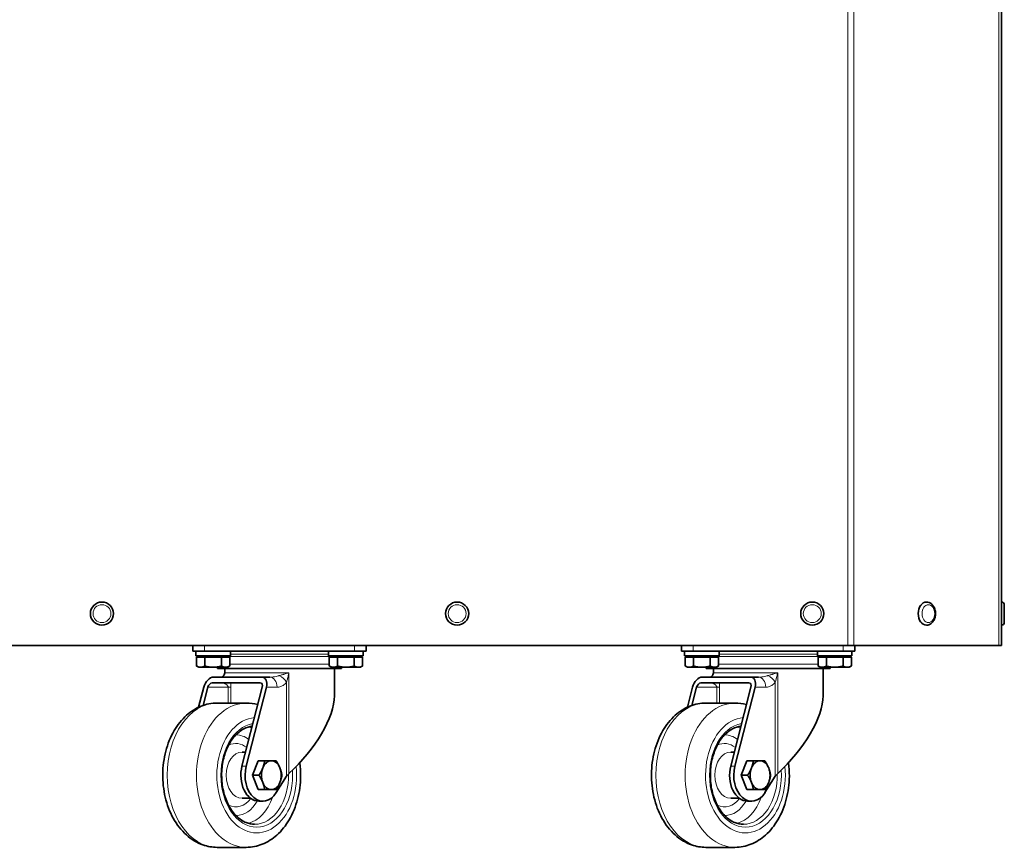
# Model space of a CAD drawing. Units: millimetres. Extents: x -3380 to 6132, y -5018 to 2418.
# Drawn here: x 5101 to 5442, y -2105 to -1818 of the extents above; entities that cross this region are included whole.
import ezdxf

# ---------------------------------------------------------------- set-up
doc = ezdxf.new("R2010")
doc.units = ezdxf.units.MM
doc.layers.add('Widoczne (ISO)', color=10, linetype='Continuous', lineweight=35)
doc.layers.add('Widoczne wąskie (ISO)', color=3, linetype='Continuous', lineweight=9)

msp = doc.modelspace()

# ---------------------------------------------------------------- linework, layer by layer
at = {"layer": 'Widoczne (ISO)'}
for p, q in [((5440.58, -2034.97), (5440.58, -1640.27)), ((5414.65, -2019.97), (5414.58, -2019.97)), ((5440.68, -2019.97), (5440.58, -2019.97)), ((5441.58, -2020.87), (5441.58, -2027.07)), ((5414.65, -2027.97), (5414.58, -2027.97)), ((5440.68, -2027.97), (5440.58, -2027.97)), ((4993.83, -2034.97), (5387.34, -2034.97)), ((5160.58, -2034.97), (5160.58, -2036.97)), ((5220.58, -2036.97), (5220.58, -2034.97)), ((5329.83, -2034.97), (5329.83, -2036.97)), ((5389.46, -2034.97), (5387.34, -2034.97)), ((5389.46, -2034.97), (5439.7, -2034.97)), ((5389.83, -2036.97), (5389.83, -2034.97)), ((5440.58, -2034.97), (5439.7, -2034.97)), ((5164.58, -2036.97), (5160.58, -2036.97)), ((5161.58, -2036.97), (5161.58, -2038.57)), ((5173.58, -2038.57), (5161.58, -2038.57)), ((5161.81, -2039.07), (5161.81, -2042.12)), ((5161.81, -2039.07), (5164.7, -2039.07)), ((5163.14, -2039.07), (5163.14, -2038.57)), ((5216.58, -2036.97), (5164.58, -2036.97)), ((5164.7, -2039.07), (5164.7, -2042.12)), ((5164.7, -2039.07), (5170.47, -2039.07)), ((5170.47, -2039.07), (5173.36, -2039.07)), ((5170.47, -2039.07), (5170.47, -2042.12)), ((5172.02, -2039.07), (5172.02, -2038.57)), ((5173.36, -2039.07), (5173.36, -2042.12)), ((5173.58, -2036.97), (5173.58, -2038.57)), ((5207.58, -2036.97), (5207.58, -2038.57)), ((5219.58, -2038.57), (5207.58, -2038.57)), ((5207.81, -2039.07), (5207.81, -2042.12)), ((5207.81, -2039.07), (5210.7, -2039.07)), ((5209.14, -2039.07), (5209.14, -2038.57)), ((5210.7, -2039.07), (5210.7, -2042.12)), ((5210.7, -2039.07), (5216.47, -2039.07)), ((5216.47, -2039.07), (5219.36, -2039.07)), ((5216.47, -2039.07), (5216.47, -2042.12)), ((5220.58, -2036.97), (5216.58, -2036.97)), ((5218.02, -2039.07), (5218.02, -2038.57)), ((5219.36, -2039.07), (5219.36, -2042.12)), ((5219.58, -2036.97), (5219.58, -2038.57)), ((5333.83, -2036.97), (5329.83, -2036.97)), ((5330.83, -2036.97), (5330.83, -2038.57)), ((5342.83, -2038.57), (5330.83, -2038.57)), ((5331.06, -2039.07), (5331.06, -2042.12)), ((5331.06, -2039.07), (5333.95, -2039.07)), ((5332.39, -2039.07), (5332.39, -2038.57)), ((5385.83, -2036.97), (5333.83, -2036.97)), ((5333.95, -2039.07), (5333.95, -2042.12)), ((5333.95, -2039.07), (5339.72, -2039.07)), ((5339.72, -2039.07), (5342.61, -2039.07)), ((5339.72, -2039.07), (5339.72, -2042.12)), ((5341.27, -2039.07), (5341.27, -2038.57)), ((5342.61, -2039.07), (5342.61, -2042.12)), ((5342.83, -2036.97), (5342.83, -2038.57)), ((5376.83, -2036.97), (5376.83, -2038.57)), ((5388.83, -2038.57), (5376.83, -2038.57)), ((5377.06, -2039.07), (5377.06, -2042.12)), ((5377.06, -2039.07), (5379.95, -2039.07)), ((5378.39, -2039.07), (5378.39, -2038.57)), ((5379.95, -2039.07), (5379.95, -2042.12)), ((5379.95, -2039.07), (5385.72, -2039.07)), ((5385.72, -2039.07), (5388.61, -2039.07)), ((5385.72, -2039.07), (5385.72, -2042.12)), ((5389.83, -2036.97), (5385.83, -2036.97)), ((5387.27, -2039.07), (5387.27, -2038.57)), ((5388.61, -2039.07), (5388.61, -2042.12)), ((5388.83, -2036.97), (5388.83, -2038.57)), ((5162.58, -2042.57), (5161.81, -2042.12)), ((5162.58, -2042.57), (5163.25, -2042.57)), ((5163.25, -2042.57), (5167.58, -2042.57)), ((5167.58, -2042.57), (5171.91, -2042.57)), ((5169.08, -2042.97), (5169.08, -2042.57)), ((5171.91, -2042.57), (5172.58, -2042.57)), ((5172.58, -2042.57), (5173.36, -2042.12)), ((5208.58, -2042.57), (5207.81, -2042.12)), ((5208.58, -2042.57), (5209.25, -2042.57)), ((5209.25, -2042.57), (5213.58, -2042.57)), ((5212.08, -2042.97), (5212.08, -2042.57)), ((5213.58, -2042.57), (5217.91, -2042.57)), ((5217.91, -2042.57), (5218.58, -2042.57)), ((5218.58, -2042.57), (5219.36, -2042.12)), ((5331.83, -2042.57), (5331.06, -2042.12)), ((5331.83, -2042.57), (5332.5, -2042.57)), ((5332.5, -2042.57), (5336.83, -2042.57)), ((5336.83, -2042.57), (5341.16, -2042.57)), ((5338.33, -2042.97), (5338.33, -2042.57)), ((5341.16, -2042.57), (5341.83, -2042.57)), ((5341.83, -2042.57), (5342.61, -2042.12)), ((5377.83, -2042.57), (5377.06, -2042.12)), ((5377.83, -2042.57), (5378.5, -2042.57)), ((5378.5, -2042.57), (5382.83, -2042.57)), ((5381.33, -2042.97), (5381.33, -2042.57)), ((5382.83, -2042.57), (5387.16, -2042.57)), ((5387.16, -2042.57), (5387.83, -2042.57)), ((5387.83, -2042.57), (5388.61, -2042.12)), ((5184.39, -2045.97), (5167.76, -2045.97)), ((5212.08, -2042.97), (5169.08, -2042.97)), ((5171.58, -2042.97), (5171.58, -2044.47)), ((5187.17, -2045.97), (5184.39, -2045.97)), ((5209.58, -2042.97), (5209.58, -2052.44)), ((5353.64, -2045.97), (5337.01, -2045.97)), ((5381.33, -2042.97), (5338.33, -2042.97)), ((5340.83, -2042.97), (5340.83, -2044.47)), ((5356.42, -2045.97), (5353.64, -2045.97)), ((5378.83, -2042.97), (5378.83, -2052.44)), ((5183.88, -2047.97), (5167.25, -2047.97)), ((5353.13, -2047.97), (5336.5, -2047.97)), ((5164.33, -2049.47), (5162.56, -2056.42)), ((5164.17, -2055.76), (5165.78, -2049.47)), ((5184.58, -2049.47), (5177.57, -2076.84)), ((5179.02, -2076.84), (5186.03, -2049.47)), ((5333.58, -2049.47), (5331.81, -2056.42)), ((5333.42, -2055.76), (5335.03, -2049.47)), ((5353.83, -2049.47), (5346.82, -2076.84)), ((5348.27, -2076.84), (5355.28, -2049.47)), ((5168.94, -2054.97), (5179.06, -2054.97)), ((5338.19, -2054.97), (5348.31, -2054.97)), ((5177.62, -2071.97), (5178.82, -2071.97)), ((5346.87, -2071.97), (5348.07, -2071.97)), ((5181.22, -2079.97), (5183.22, -2074.97)), ((5183.22, -2074.97), (5185.42, -2074.97)), ((5350.47, -2079.97), (5352.47, -2074.97)), ((5352.47, -2074.97), (5354.67, -2074.97)), ((5181.22, -2079.97), (5183.43, -2079.97)), ((5183.22, -2084.97), (5181.22, -2079.97)), ((5350.47, -2079.97), (5352.68, -2079.97)), ((5352.47, -2084.97), (5350.47, -2079.97)), ((5193.02, -2080.32), (5189.45, -2086.01)), ((5362.27, -2080.32), (5358.7, -2086.01)), ((5183.22, -2084.97), (5185.42, -2084.97)), ((5352.47, -2084.97), (5354.67, -2084.97)), ((5177.62, -2087.97), (5180.55, -2087.97)), ((5183.4, -2088.97), (5184.85, -2088.97)), ((5346.87, -2087.97), (5349.8, -2087.97)), ((5352.65, -2088.97), (5354.1, -2088.97)), ((5168.94, -2104.97), (5179.06, -2104.97)), ((5338.19, -2104.97), (5348.31, -2104.97))]:
    msp.add_line(p, q, dxfattribs=at)
for centre in [(5129.08, -2023.97), (5252.08, -2023.97), (5375.08, -2023.97)]:
    msp.add_circle(centre, 4, dxfattribs=at)
for centre, radius, start, end in [((5440.68, -2020.87), 0.9, 0, 90), ((5440.68, -2027.07), 0.9, 270, 0), ((5170.08, -2044.47), 1.5, 332.5065, 0), ((5339.33, -2044.47), 1.5, 332.5065, 0)]:
    msp.add_arc(centre, radius, start, end, dxfattribs=at)
for centre, major_axis, ratio, start_param, end_param in [((5414.58, -2023.97), (0, -4), 0.707107, 3.141593, 6.283185), ((5166.87, -2049.47), (1.6, 3.34), 0.644063, 0.299271, 1.870067), ((5183.5, -2049.47), (1.6, 3.34), 0.644063, 5.01166, 6.582456), ((5336.12, -2049.47), (1.6, 3.34), 0.644063, 0.299271, 1.870067), ((5352.75, -2049.47), (1.6, 3.34), 0.644063, 5.01166, 6.582456), ((5166.87, -2049.47), (0.69, 1.43), 0.644063, 0.299271, 1.870067), ((5183.5, -2049.47), (0.69, 1.43), 0.644063, 5.01166, 6.582456), ((5336.12, -2049.47), (0.69, 1.43), 0.644063, 0.299271, 1.870067), ((5352.75, -2049.47), (0.69, 1.43), 0.644063, 5.01166, 6.582456), ((5190.58, -2066.91), (17.07, 19.65), 0.42472, 4.430573, 5.828506), ((5359.83, -2066.91), (17.07, 19.65), 0.42472, 4.430573, 5.828506), ((5187.74, -2079.97), (0, 5), 0.690808, 0, 1.047198), ((5187.74, -2079.97), (0, 5), 0.690808, 5.235988, 6.283185), ((5356.99, -2079.97), (0, 5), 0.690808, 0, 1.047198), ((5356.99, -2079.97), (0, 5), 0.690808, 5.235988, 6.283185), ((5183.4, -2079.97), (0, -9), 0.690808, 4.357545, 6.283185), ((5184.85, -2079.97), (0, -9), 0.690808, 4.357545, 7.117155), ((5187.74, -2079.97), (0, -5), 0.690808, 4.18879, 5.235988), ((5187.74, -2079.97), (0, 5), 0.690808, 4.18879, 5.235988), ((5194.11, -2080.32), (1.35, 1.55), 0.42472, 1.28898, 1.924307), ((5352.65, -2079.97), (0, -9), 0.690808, 4.357545, 6.283185), ((5354.1, -2079.97), (0, -9), 0.690808, 4.357545, 7.117155), ((5356.99, -2079.97), (0, -5), 0.690808, 4.18879, 5.235988), ((5356.99, -2079.97), (0, 5), 0.690808, 4.18879, 5.235988), ((5363.36, -2080.32), (1.35, 1.55), 0.42472, 1.28898, 1.924307), ((5187.74, -2079.97), (0, -5), 0.690808, 5.235988, 6.283185), ((5187.74, -2079.97), (0, -5), 0.690808, 0, 1.047198), ((5356.99, -2079.97), (0, -5), 0.690808, 5.235988, 6.283185), ((5356.99, -2079.97), (0, -5), 0.690808, 0, 1.047198)]:
    msp.add_ellipse(centre, major_axis=major_axis, ratio=ratio, start_param=start_param, end_param=end_param, dxfattribs=at)
for points, knots in [([(5414.65, -2019.97), (5414.96, -2019.97), (5415.27, -2020.03), (5415.86, -2020.26), (5416.14, -2020.43), (5416.66, -2020.88), (5416.9, -2021.17), (5417.3, -2021.84), (5417.46, -2022.22), (5417.68, -2023.03), (5417.74, -2023.47), (5417.75, -2024.33), (5417.7, -2024.77), (5417.5, -2025.6), (5417.35, -2026), (5416.94, -2026.71), (5416.69, -2027.03), (5416.12, -2027.53), (5415.8, -2027.72), (5415.2, -2027.92), (5414.93, -2027.97), (5414.65, -2027.97)], [1.570796, 1.570796, 1.570796, 1.570796, 1.838551, 1.838551, 2.120784, 2.120784, 2.435658, 2.435658, 2.775991, 2.775991, 3.123766, 3.123766, 3.472049, 3.472049, 3.819999, 3.819999, 4.161541, 4.161541, 4.476512, 4.476512, 4.712389, 4.712389, 4.712389, 4.712389]), ([(5171.18, -2045.52), (5171.11, -2045.6), (5171.04, -2045.67), (5170.91, -2045.78), (5170.85, -2045.83), (5170.74, -2045.9), (5170.69, -2045.92), (5170.61, -2045.95), (5170.58, -2045.96), (5170.55, -2045.97), (5170.54, -2045.97), (5170.54, -2045.97)], [0, 0, 0, 0, 0.1034379, 0.1034379, 0.2068758, 0.2068758, 0.3103137, 0.3103137, 0.4137516, 0.4137516, 0.5081494, 0.5081494, 0.5081494, 0.5081494]), ([(5171.18, -2045.52), (5171.19, -2045.5), (5171.21, -2045.48), (5171.24, -2045.44), (5171.26, -2045.42), (5171.29, -2045.37), (5171.31, -2045.34), (5171.34, -2045.29), (5171.35, -2045.27), (5171.38, -2045.21), (5171.4, -2045.19), (5171.41, -2045.16)], [-0.4561685, -0.4561685, -0.4561685, -0.4561685, -0.4270234, -0.4270234, -0.3978783, -0.3978783, -0.3687332, -0.3687332, -0.3395881, -0.3395881, -0.310443, -0.310443, -0.310443, -0.310443]), ([(5340.43, -2045.52), (5340.36, -2045.6), (5340.29, -2045.67), (5340.16, -2045.78), (5340.1, -2045.83), (5339.99, -2045.9), (5339.94, -2045.92), (5339.86, -2045.95), (5339.83, -2045.96), (5339.8, -2045.97), (5339.79, -2045.97), (5339.79, -2045.97)], [0, 0, 0, 0, 0.1034379, 0.1034379, 0.2068758, 0.2068758, 0.3103137, 0.3103137, 0.4137516, 0.4137516, 0.5081494, 0.5081494, 0.5081494, 0.5081494]), ([(5340.43, -2045.52), (5340.44, -2045.5), (5340.46, -2045.48), (5340.49, -2045.44), (5340.51, -2045.42), (5340.54, -2045.37), (5340.56, -2045.34), (5340.59, -2045.29), (5340.6, -2045.27), (5340.63, -2045.21), (5340.65, -2045.19), (5340.66, -2045.16)], [-0.4561685, -0.4561685, -0.4561685, -0.4561685, -0.4270234, -0.4270234, -0.3978783, -0.3978783, -0.3687332, -0.3687332, -0.3395881, -0.3395881, -0.310443, -0.310443, -0.310443, -0.310443]), ([(5168.94, -2054.97), (5167.06, -2054.97), (5165.18, -2055.34), (5161.58, -2056.77), (5159.88, -2057.86), (5156.69, -2060.7), (5155.26, -2062.51), (5152.81, -2066.69), (5151.84, -2069.09), (5150.51, -2074.19), (5150.16, -2076.88), (5150.1, -2082.29), (5150.39, -2085), (5151.61, -2090.18), (5152.54, -2092.65), (5155, -2097.09), (5156.53, -2099.07), (5160.01, -2102.2), (5161.94, -2103.39), (5165.62, -2104.68), (5167.28, -2104.97), (5168.94, -2104.97)], [0.211001, 0.211001, 0.211001, 0.211001, 0.47918, 0.47918, 0.762751, 0.762751, 1.079672, 1.079672, 1.419974, 1.419974, 1.765627, 1.765627, 2.111224, 2.111224, 2.456932, 2.456932, 2.798194, 2.798194, 3.115406, 3.115406, 3.352593, 3.352593, 3.352593, 3.352593]), ([(5338.19, -2054.97), (5336.31, -2054.97), (5334.43, -2055.34), (5330.83, -2056.77), (5329.13, -2057.86), (5325.94, -2060.7), (5324.51, -2062.51), (5322.06, -2066.69), (5321.09, -2069.09), (5319.76, -2074.19), (5319.41, -2076.88), (5319.35, -2082.29), (5319.64, -2085), (5320.86, -2090.18), (5321.79, -2092.65), (5324.25, -2097.09), (5325.78, -2099.07), (5329.26, -2102.2), (5331.19, -2103.39), (5334.87, -2104.68), (5336.53, -2104.97), (5338.19, -2104.97)], [0.211001, 0.211001, 0.211001, 0.211001, 0.47918, 0.47918, 0.762751, 0.762751, 1.079672, 1.079672, 1.419974, 1.419974, 1.765627, 1.765627, 2.111224, 2.111224, 2.456932, 2.456932, 2.798194, 2.798194, 3.115406, 3.115406, 3.352593, 3.352593, 3.352593, 3.352593]), ([(5181.11, -2063.01), (5180.14, -2063.12), (5179.17, -2063.42), (5177.08, -2064.5), (5175.97, -2065.38), (5174.03, -2067.62), (5173.18, -2068.95), (5171.81, -2071.94), (5171.29, -2073.6), (5170.63, -2077.07), (5170.48, -2078.89), (5170.59, -2082.5), (5170.84, -2084.3), (5171.7, -2087.67), (5172.32, -2089.25), (5173.84, -2092.04), (5174.75, -2093.25), (5176.76, -2095.2), (5177.86, -2095.92), (5179.97, -2096.77), (5180.96, -2096.97), (5181.96, -2096.97)], [0.287948, 0.287948, 0.287948, 0.287948, 0.55369, 0.55369, 0.881815, 0.881815, 1.197573, 1.197573, 1.510695, 1.510695, 1.823926, 1.823926, 2.137322, 2.137322, 2.450464, 2.450464, 2.76382, 2.76382, 3.081468, 3.081468, 3.352593, 3.352593, 3.352593, 3.352593]), ([(5350.36, -2063.01), (5349.39, -2063.12), (5348.42, -2063.42), (5346.33, -2064.5), (5345.22, -2065.38), (5343.28, -2067.62), (5342.43, -2068.95), (5341.06, -2071.94), (5340.54, -2073.6), (5339.88, -2077.07), (5339.73, -2078.89), (5339.84, -2082.5), (5340.09, -2084.3), (5340.95, -2087.67), (5341.57, -2089.25), (5343.09, -2092.04), (5344, -2093.25), (5346.01, -2095.2), (5347.11, -2095.92), (5349.22, -2096.77), (5350.21, -2096.97), (5351.21, -2096.97)], [0.287948, 0.287948, 0.287948, 0.287948, 0.55369, 0.55369, 0.881815, 0.881815, 1.197573, 1.197573, 1.510695, 1.510695, 1.823926, 1.823926, 2.137322, 2.137322, 2.450464, 2.450464, 2.76382, 2.76382, 3.081468, 3.081468, 3.352593, 3.352593, 3.352593, 3.352593]), ([(5179.06, -2104.97), (5180.95, -2104.97), (5182.82, -2104.59), (5186.42, -2103.16), (5188.13, -2102.07), (5191.32, -2099.23), (5192.75, -2097.42), (5195.2, -2093.24), (5196.16, -2090.84), (5197.5, -2085.74), (5197.85, -2083.05), (5197.9, -2078.77), (5197.8, -2077.19), (5197.6, -2075.63)], [3.352593, 3.352593, 3.352593, 3.352593, 3.620772, 3.620772, 3.904343, 3.904343, 4.221265, 4.221265, 4.561567, 4.561567, 4.907219, 4.907219, 5.108938, 5.108938, 5.108938, 5.108938]), ([(5348.31, -2104.97), (5350.2, -2104.97), (5352.07, -2104.59), (5355.67, -2103.16), (5357.38, -2102.07), (5360.57, -2099.23), (5362, -2097.42), (5364.45, -2093.24), (5365.41, -2090.84), (5366.75, -2085.74), (5367.1, -2083.05), (5367.15, -2078.77), (5367.05, -2077.19), (5366.85, -2075.63)], [3.352593, 3.352593, 3.352593, 3.352593, 3.620772, 3.620772, 3.904343, 3.904343, 4.221265, 4.221265, 4.561567, 4.561567, 4.907219, 4.907219, 5.108938, 5.108938, 5.108938, 5.108938])]:
    msp.add_open_spline(points, degree=3, knots=knots, dxfattribs=at)
for points in [[(5161.81, -2042.12), (5162.58, -2042.57), (5163.25, -2042.57)], [(5163.25, -2042.57), (5163.92, -2042.57), (5164.7, -2042.12)], [(5164.7, -2042.12), (5166.24, -2042.57), (5167.58, -2042.57)], [(5167.58, -2042.57), (5168.92, -2042.57), (5170.47, -2042.12)], [(5170.47, -2042.12), (5171.24, -2042.57), (5171.91, -2042.57)], [(5171.91, -2042.57), (5172.58, -2042.57), (5173.36, -2042.12)], [(5207.81, -2042.12), (5208.58, -2042.57), (5209.25, -2042.57)], [(5209.25, -2042.57), (5209.92, -2042.57), (5210.7, -2042.12)], [(5210.7, -2042.12), (5212.24, -2042.57), (5213.58, -2042.57)], [(5213.58, -2042.57), (5214.92, -2042.57), (5216.47, -2042.12)], [(5216.47, -2042.12), (5217.24, -2042.57), (5217.91, -2042.57)], [(5217.91, -2042.57), (5218.58, -2042.57), (5219.36, -2042.12)], [(5331.06, -2042.12), (5331.83, -2042.57), (5332.5, -2042.57)], [(5332.5, -2042.57), (5333.17, -2042.57), (5333.95, -2042.12)], [(5333.95, -2042.12), (5335.49, -2042.57), (5336.83, -2042.57)], [(5336.83, -2042.57), (5338.17, -2042.57), (5339.72, -2042.12)], [(5339.72, -2042.12), (5340.49, -2042.57), (5341.16, -2042.57)], [(5341.16, -2042.57), (5341.83, -2042.57), (5342.61, -2042.12)], [(5377.06, -2042.12), (5377.83, -2042.57), (5378.5, -2042.57)], [(5378.5, -2042.57), (5379.17, -2042.57), (5379.95, -2042.12)], [(5379.95, -2042.12), (5381.49, -2042.57), (5382.83, -2042.57)], [(5382.83, -2042.57), (5384.17, -2042.57), (5385.72, -2042.12)], [(5385.72, -2042.12), (5386.49, -2042.57), (5387.16, -2042.57)], [(5387.16, -2042.57), (5387.83, -2042.57), (5388.61, -2042.12)], [(5184.75, -2077.47), (5185.21, -2076.31), (5185.42, -2074.97)], [(5185.42, -2074.97), (5186.82, -2074.97), (5187.74, -2074.97)], [(5187.74, -2074.97), (5188.67, -2074.97), (5189.41, -2074.97)], [(5189.41, -2074.97), (5190.27, -2076.31), (5190.73, -2077.47)], [(5354, -2077.47), (5354.46, -2076.31), (5354.67, -2074.97)], [(5354.67, -2074.97), (5356.07, -2074.97), (5356.99, -2074.97)], [(5356.99, -2074.97), (5357.92, -2074.97), (5358.66, -2074.97)], [(5358.66, -2074.97), (5359.52, -2076.31), (5359.98, -2077.47)], [(5183.43, -2079.97), (5184.29, -2078.63), (5184.75, -2077.47)], [(5184.75, -2082.47), (5184.29, -2081.31), (5183.43, -2079.97)], [(5190.73, -2077.47), (5191.2, -2078.63), (5191.41, -2079.97)], [(5191.41, -2079.97), (5191.2, -2081.31), (5190.73, -2082.47)], [(5352.68, -2079.97), (5353.54, -2078.63), (5354, -2077.47)], [(5354, -2082.47), (5353.54, -2081.31), (5352.68, -2079.97)], [(5359.98, -2077.47), (5360.45, -2078.63), (5360.66, -2079.97)], [(5360.66, -2079.97), (5360.45, -2081.31), (5359.98, -2082.47)], [(5185.42, -2084.97), (5185.21, -2083.63), (5184.75, -2082.47)], [(5190.73, -2082.47), (5190.27, -2083.63), (5189.41, -2084.97)], [(5354.67, -2084.97), (5354.46, -2083.63), (5354, -2082.47)], [(5359.98, -2082.47), (5359.52, -2083.63), (5358.66, -2084.97)], [(5187.74, -2084.97), (5186.82, -2084.97), (5185.42, -2084.97)], [(5189.41, -2084.97), (5188.67, -2084.97), (5187.74, -2084.97)], [(5356.99, -2084.97), (5356.07, -2084.97), (5354.67, -2084.97)], [(5358.66, -2084.97), (5357.92, -2084.97), (5356.99, -2084.97)]]:
    msp.add_rational_spline(points, [1, 1.0379548493, 1], degree=2, dxfattribs=at)
for points in [[(5183.03, -2055.51), (5181.74, -2055.15), (5180.4, -2054.97), (5179.06, -2054.97)], [(5352.28, -2055.51), (5350.99, -2055.15), (5349.65, -2054.97), (5348.31, -2054.97)]]:
    msp.add_open_spline(points, degree=3, dxfattribs=at)
at = {"layer": 'Widoczne wąskie (ISO)'}
for p, q in [((5387.34, -2034.97), (5387.34, -1640.27)), ((5389.46, -2034.97), (5389.46, -1640.27)), ((5439.7, -2034.97), (5439.7, -1640.27)), ((5440.68, -2027.97), (5440.68, -2019.97)), ((5164.58, -2036.97), (5164.58, -2034.97)), ((5216.58, -2034.97), (5216.58, -2036.97)), ((5333.83, -2036.97), (5333.83, -2034.97)), ((5385.83, -2034.97), (5385.83, -2036.97)), ((5172.02, -2038.83), (5209.14, -2038.83)), ((5173.58, -2037.97), (5207.58, -2037.97)), ((5341.27, -2038.83), (5378.39, -2038.83)), ((5342.83, -2037.97), (5376.83, -2037.97)), ((5207.81, -2041.43), (5173.36, -2041.43)), ((5377.06, -2041.43), (5342.61, -2041.43)), ((5171.58, -2044.47), (5193.85, -2044.47)), ((5193.85, -2079.34), (5193.85, -2044.47)), ((5340.83, -2044.47), (5363.1, -2044.47)), ((5363.1, -2079.34), (5363.1, -2044.47)), ((5193.02, -2047.76), (5193.02, -2080.32)), ((5362.27, -2047.76), (5362.27, -2080.32)), ((5165.78, -2049.47), (5172.78, -2049.47)), ((5172.78, -2049.47), (5173.72, -2049.47)), ((5172.78, -2049.47), (5172.78, -2054.97)), ((5173.72, -2054.97), (5173.72, -2049.47)), ((5186.03, -2049.47), (5189.71, -2049.47)), ((5335.03, -2049.47), (5342.03, -2049.47)), ((5342.03, -2049.47), (5342.97, -2049.47)), ((5342.03, -2049.47), (5342.03, -2054.97)), ((5342.97, -2054.97), (5342.97, -2049.47)), ((5355.28, -2049.47), (5358.96, -2049.47)), ((5177.57, -2076.84), (5179.02, -2076.84)), ((5346.82, -2076.84), (5348.27, -2076.84))]:
    msp.add_line(p, q, dxfattribs=at)
for centre in [(5129.08, -2023.97), (5252.08, -2023.97), (5375.08, -2023.97)]:
    msp.add_circle(centre, 3.1, dxfattribs=at)
for centre, major_axis, ratio, start_param, end_param in [((5414.65, -2023.97), (0, 4), 0.707107, 0, 3.141593), ((5173.86, -2047.76), (-2.69, 2.24), 0.556715, 6.237114, 6.283185), ((5187.17, -2049.47), (0, 3.5), 0.723038, 4.712389, 6.283185), ((5190.49, -2047.76), (2.69, -2.24), 0.556715, 0.981973, 2.010017), ((5343.11, -2047.76), (-2.69, 2.24), 0.556715, 6.237114, 6.283185), ((5356.42, -2049.47), (0, 3.5), 0.723038, 4.712389, 6.283185), ((5359.74, -2047.76), (2.69, -2.24), 0.556715, 0.981973, 2.010017), ((5168.94, -2079.97), (0, -25), 0.690808, 3.141593, 6.283185), ((5179.06, -2079.97), (0, 25), 0.690808, 0, 3.141593), ((5338.19, -2079.97), (0, -25), 0.690808, 3.141593, 6.283185), ((5348.31, -2079.97), (0, 25), 0.690808, 0, 3.141593), ((5182.68, -2079.97), (0, -20), 0.690808, 3.199278, 8.005098), ((5182.68, -2079.97), (0, 18), 0.690808, 0.106861, 4.809657), ((5351.93, -2079.97), (0, -20), 0.690808, 3.199278, 8.005098), ((5351.93, -2079.97), (0, 18), 0.690808, 0.106861, 4.809657), ((5175.45, -2079.97), (0, 14), 0.690808, 5.799706, 6.278508), ((5177.62, -2079.97), (0, 17), 0.690808, 5.995946, 6.094319), ((5344.7, -2079.97), (0, 14), 0.690808, 5.799706, 6.278508), ((5346.87, -2079.97), (0, 17), 0.690808, 5.995946, 6.094319), ((5175.45, -2079.97), (0, 11), 0.690808, 5.76434, 6.623664), ((5344.7, -2079.97), (0, 11), 0.690808, 5.76434, 6.623664), ((5177.62, -2079.97), (0, -8), 0.690808, 3.141593, 6.283185), ((5346.87, -2079.97), (0, -8), 0.690808, 3.141593, 6.283185), ((5182.68, -2079.97), (0, -8), 0.690808, 4.393943, 5.030835), ((5181.96, -2079.97), (0, -17), 0.690808, 0, 1.599295), ((5351.93, -2079.97), (0, -8), 0.690808, 4.393943, 5.030835), ((5351.21, -2079.97), (0, -17), 0.690808, 0, 1.599295), ((5175.45, -2079.97), (0, -11), 0.690808, 5.942707, 7.032652), ((5175.45, -2079.97), (0, -14), 0.690808, 0.004677, 0.875586), ((5177.62, -2079.97), (0, -17), 0.690808, 0.188866, 1.102492), ((5344.7, -2079.97), (0, -11), 0.690808, 5.942707, 7.032652), ((5344.7, -2079.97), (0, -14), 0.690808, 0.004677, 0.875586), ((5346.87, -2079.97), (0, -17), 0.690808, 0.188866, 1.102492)]:
    msp.add_ellipse(centre, major_axis=major_axis, ratio=ratio, start_param=start_param, end_param=end_param, dxfattribs=at)
msp.add_ellipse((5415.29, -2023.97), major_axis=(0, -3.1), ratio=0.707107, dxfattribs=at)
for points, knots in [([(5170.54, -2045.97), (5170.57, -2045.97), (5170.6, -2045.96), (5170.67, -2045.95), (5170.71, -2045.93), (5170.83, -2045.87), (5170.91, -2045.82), (5171.07, -2045.67), (5171.15, -2045.57), (5171.24, -2045.46)], [-0.5171895, -0.5171895, -0.5171895, -0.5171895, -0.4525408, -0.4525408, -0.3491029, -0.3491029, -0.1836023, -0.1836023, 0, 0, 0, 0]), ([(5171.24, -2045.46), (5171.26, -2045.42), (5171.29, -2045.38), (5171.35, -2045.28), (5171.38, -2045.22), (5171.41, -2045.16)], [-0.4561685, -0.4561685, -0.4561685, -0.4561685, -0.3990148, -0.3990148, -0.310443, -0.310443, -0.310443, -0.310443]), ([(5190.48, -2045.46), (5190.35, -2045.5), (5190.21, -2045.54), (5189.85, -2045.63), (5189.63, -2045.68), (5189.04, -2045.8), (5188.68, -2045.86), (5187.92, -2045.94), (5187.54, -2045.97), (5187.17, -2045.97)], [-0.5171877, -0.5171877, -0.5171877, -0.5171877, -0.4525393, -0.4525393, -0.3491017, -0.3491017, -0.1836016, -0.1836016, 0, 0, 0, 0]), ([(5193.85, -2044.47), (5193.64, -2044.53), (5193.43, -2044.59), (5192.98, -2044.72), (5192.74, -2044.78), (5192.36, -2044.9), (5192.21, -2044.94), (5192, -2045), (5191.92, -2045.02), (5191.74, -2045.07), (5191.63, -2045.11), (5191.34, -2045.19), (5191.17, -2045.24), (5190.82, -2045.35), (5190.65, -2045.4), (5190.48, -2045.46)], [-0.4572298, -0.4572298, -0.4572298, -0.4572298, -0.3772146, -0.3772146, -0.2857687, -0.2857687, -0.2286149, -0.2286149, -0.2000381, -0.2000381, -0.1543151, -0.1543151, -0.0811583, -0.0811583, 0, 0, 0, 0]), ([(5193.02, -2047.76), (5193.07, -2047.59), (5193.11, -2047.41), (5193.2, -2047.06), (5193.24, -2046.89), (5193.31, -2046.6), (5193.34, -2046.49), (5193.39, -2046.32), (5193.4, -2046.25), (5193.45, -2046.04), (5193.49, -2045.9), (5193.58, -2045.53), (5193.64, -2045.3), (5193.75, -2044.87), (5193.8, -2044.67), (5193.85, -2044.47)], [0, 0, 0, 0, 0.0811583, 0.0811583, 0.1543151, 0.1543151, 0.2000381, 0.2000381, 0.2286149, 0.2286149, 0.2857687, 0.2857687, 0.3772146, 0.3772146, 0.4572298, 0.4572298, 0.4572298, 0.4572298]), ([(5339.79, -2045.97), (5339.82, -2045.97), (5339.85, -2045.96), (5339.92, -2045.95), (5339.96, -2045.93), (5340.08, -2045.87), (5340.16, -2045.82), (5340.32, -2045.67), (5340.4, -2045.57), (5340.49, -2045.46)], [-0.5171895, -0.5171895, -0.5171895, -0.5171895, -0.4525408, -0.4525408, -0.3491029, -0.3491029, -0.1836023, -0.1836023, 0, 0, 0, 0]), ([(5340.49, -2045.46), (5340.51, -2045.42), (5340.54, -2045.38), (5340.6, -2045.28), (5340.63, -2045.22), (5340.66, -2045.16)], [-0.4561685, -0.4561685, -0.4561685, -0.4561685, -0.3990148, -0.3990148, -0.310443, -0.310443, -0.310443, -0.310443]), ([(5359.73, -2045.46), (5359.6, -2045.5), (5359.46, -2045.54), (5359.1, -2045.63), (5358.88, -2045.68), (5358.29, -2045.8), (5357.93, -2045.86), (5357.17, -2045.94), (5356.79, -2045.97), (5356.42, -2045.97)], [-0.5171877, -0.5171877, -0.5171877, -0.5171877, -0.4525393, -0.4525393, -0.3491017, -0.3491017, -0.1836016, -0.1836016, 0, 0, 0, 0]), ([(5363.1, -2044.47), (5362.89, -2044.53), (5362.68, -2044.59), (5362.23, -2044.72), (5361.99, -2044.78), (5361.61, -2044.9), (5361.46, -2044.94), (5361.25, -2045), (5361.17, -2045.02), (5360.99, -2045.07), (5360.88, -2045.11), (5360.59, -2045.19), (5360.42, -2045.24), (5360.07, -2045.35), (5359.9, -2045.4), (5359.73, -2045.46)], [-0.4572298, -0.4572298, -0.4572298, -0.4572298, -0.3772146, -0.3772146, -0.2857687, -0.2857687, -0.2286149, -0.2286149, -0.2000381, -0.2000381, -0.1543151, -0.1543151, -0.0811583, -0.0811583, 0, 0, 0, 0]), ([(5362.27, -2047.76), (5362.32, -2047.59), (5362.36, -2047.41), (5362.45, -2047.06), (5362.49, -2046.89), (5362.56, -2046.6), (5362.59, -2046.49), (5362.64, -2046.32), (5362.65, -2046.25), (5362.7, -2046.04), (5362.74, -2045.9), (5362.83, -2045.53), (5362.89, -2045.3), (5363, -2044.87), (5363.05, -2044.67), (5363.1, -2044.47)], [0, 0, 0, 0, 0.0811583, 0.0811583, 0.1543151, 0.1543151, 0.2000381, 0.2000381, 0.2286149, 0.2286149, 0.2857687, 0.2857687, 0.3772146, 0.3772146, 0.4572298, 0.4572298, 0.4572298, 0.4572298]), ([(5170.54, -2047.97), (5170.6, -2047.97), (5170.66, -2047.97), (5170.99, -2048.01), (5171.31, -2048.12), (5171.86, -2048.39), (5172.08, -2048.52), (5172.39, -2048.76), (5172.51, -2048.87), (5172.65, -2049.06), (5172.7, -2049.13), (5172.75, -2049.27), (5172.76, -2049.32), (5172.78, -2049.4), (5172.78, -2049.43), (5172.78, -2049.47)], [-0.9311866, -0.9311866, -0.9311866, -0.9311866, -0.851856, -0.851856, -0.5121627, -0.5121627, -0.2998544, -0.2998544, -0.1671617, -0.1671617, -0.0842288, -0.0842288, -0.0323957, -0.0323957, 0, 0, 0, 0]), ([(5173.72, -2049.47), (5173.72, -2049.36), (5173.72, -2049.25), (5173.72, -2048.97), (5173.71, -2048.8), (5173.7, -2048.4), (5173.69, -2048.18), (5173.68, -2047.97)], [0, 0, 0, 0, 0.0323957, 0.0323957, 0.0842288, 0.0842288, 0.1555577, 0.1555577, 0.1555577, 0.1555577]), ([(5189.71, -2049.47), (5190.13, -2049.47), (5190.55, -2049.39), (5191.34, -2049.11), (5191.7, -2048.92), (5192.26, -2048.52), (5192.47, -2048.35), (5192.79, -2048.03), (5192.91, -2047.9), (5193.02, -2047.76)], [0, 0, 0, 0, 0.1836016, 0.1836016, 0.3491017, 0.3491017, 0.4525393, 0.4525393, 0.5171877, 0.5171877, 0.5171877, 0.5171877]), ([(5339.79, -2047.97), (5339.85, -2047.97), (5339.91, -2047.97), (5340.24, -2048.01), (5340.56, -2048.12), (5341.11, -2048.39), (5341.33, -2048.52), (5341.64, -2048.76), (5341.76, -2048.87), (5341.9, -2049.06), (5341.95, -2049.13), (5342, -2049.27), (5342.01, -2049.32), (5342.03, -2049.4), (5342.03, -2049.43), (5342.03, -2049.47)], [-0.9311866, -0.9311866, -0.9311866, -0.9311866, -0.851856, -0.851856, -0.5121627, -0.5121627, -0.2998544, -0.2998544, -0.1671617, -0.1671617, -0.0842288, -0.0842288, -0.0323957, -0.0323957, 0, 0, 0, 0]), ([(5342.97, -2049.47), (5342.97, -2049.36), (5342.97, -2049.25), (5342.97, -2048.97), (5342.96, -2048.8), (5342.95, -2048.4), (5342.94, -2048.18), (5342.93, -2047.97)], [0, 0, 0, 0, 0.0323957, 0.0323957, 0.0842288, 0.0842288, 0.1555577, 0.1555577, 0.1555577, 0.1555577]), ([(5358.96, -2049.47), (5359.38, -2049.47), (5359.8, -2049.39), (5360.59, -2049.11), (5360.95, -2048.92), (5361.51, -2048.52), (5361.72, -2048.35), (5362.04, -2048.03), (5362.16, -2047.9), (5362.27, -2047.76)], [0, 0, 0, 0, 0.1836016, 0.1836016, 0.3491017, 0.3491017, 0.4525393, 0.4525393, 0.5171877, 0.5171877, 0.5171877, 0.5171877])]:
    msp.add_open_spline(points, degree=3, knots=knots, dxfattribs=at)

doc.saveas('drawing.dxf')
